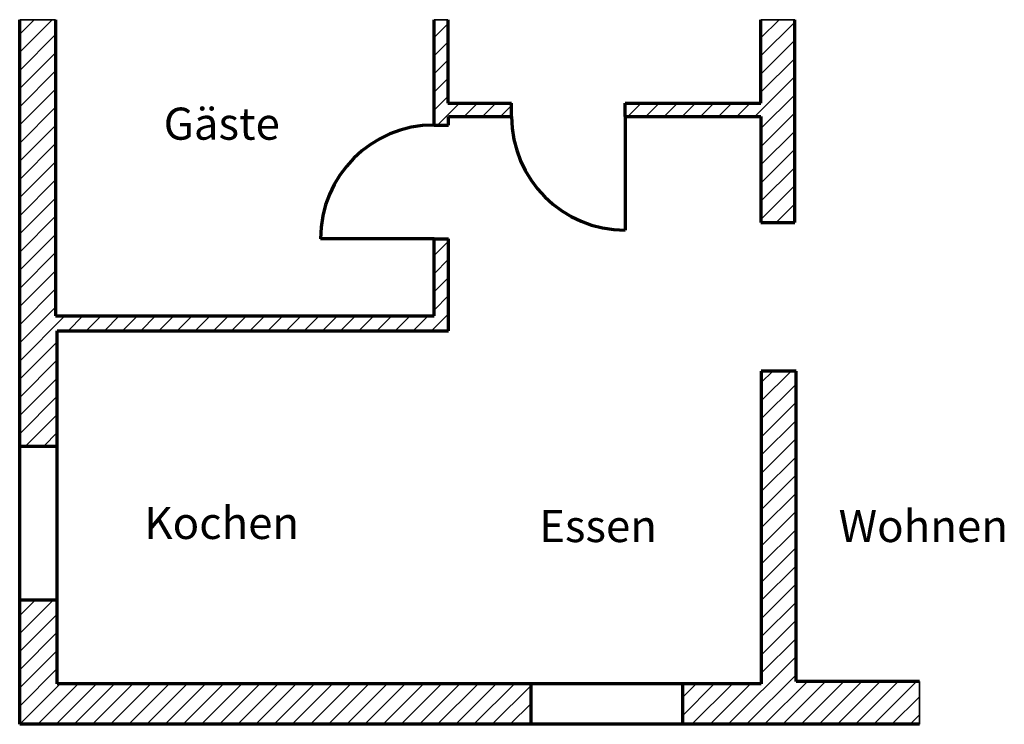
# Model space of a CAD drawing. Units: millimetres. Extents: x -2142 to 5521, y -3273 to 2212.
import ezdxf
from ezdxf.enums import TextEntityAlignment as Align

# ---------------------------------------------------------------- set-up
doc = ezdxf.new("R2010")
doc.units = ezdxf.units.MM
for name, color, linetype, lineweight in [('Hilfslinie', 3, 'Continuous', 35), ('Schraffuren', 9, 'Continuous', 35), ('Texte', 2, 'Continuous', 50), ('Voll-Linie-07', 7, 'Continuous', 70)]:
    doc.layers.add(name, color=color, linetype=linetype, lineweight=lineweight)
doc.styles.add('Sobo-CAD', font='romans.shx')

msp = doc.modelspace()

# ---------------------------------------------------------------- hatches: boundary and pattern name
at = {"layer": 'Schraffuren', "ltscale": 8}
h = msp.add_hatch(dxfattribs=at)
h.set_pattern_fill('ANSI31', color=256, scale=800)
h.set_pattern_definition([(45, (0, 0), (-70.7107, 70.7107), [])])
h.paths.add_polyline_path([(-1863.7, 2212.5), (-2142.1, 2212.5), (-2142.1, -1107), (-1850, -1107), (-1850, -210.1), (1196.3, -210.1), (1196.3, 507.5), (1083.5, 507.5), (1083.5, -93.9), (-1863.7, -93.9)])
h.paths.add_polyline_path([(1189.4, 2212.5), (1083.5, 2212.5), (1083.5, 1392.5), (1196.3, 1392.5), (1196.3, 1459.1), (1686.6, 1459.1), (1686.6, 1563.3), (1189.4, 1563.3)])
h.paths.add_polyline_path([(3890.6, 2212.5), (3627.4, 2212.5), (3627.4, 1563.3), (2571.6, 1563.3), (2571.6, 1459.1), (3627.4, 1459.1), (3627.4, 633.9), (3890.6, 633.9)])
h.paths.add_polyline_path([(3900.8, -522.7), (3629.2, -522.7), (3629.2, -2959), (3015.8, -2959), (3015.8, -3273.4), (4861, -3273.4), (4861, -2940.2), (3900.8, -2940.2)])
h.paths.add_polyline_path([(1835.2, -2959), (-1850, -2959), (-1850, -2303), (-2142.1, -2303), (-2142.1, -3273.4), (1835.2, -3273.4)])

# ---------------------------------------------------------------- linework, layer by layer
at = {"layer": 'Hilfslinie', "ltscale": 8}
for p, q in [((-2142.1, 2212.5), (-1863.7, 2212.5)), ((1083.5, 2212.5), (1189.4, 2212.5)), ((3627.4, 2212.5), (3890.6, 2212.5)), ((4861, -2940.2), (4861, -3273.4))]:
    msp.add_line(p, q, dxfattribs=at)
at = {"layer": 'Voll-Linie-07', "ltscale": 8}
for p, q in [((-2142.1, -3273.4), (-2142.1, 2212.5)), ((-1863.7, 2212.5), (-1863.7, -93.9)), ((1083.5, 1392.5), (1083.5, 2212.5)), ((1189.4, 2212.5), (1189.4, 1563.3)), ((3627.4, 1563.3), (3627.4, 2212.5)), ((3890.6, 633.9), (3890.6, 2212.5)), ((1189.4, 1563.3), (1686.6, 1563.3)), ((1686.6, 1459.1), (1686.6, 1563.3)), ((2571.6, 1459.1), (2571.6, 1563.3)), ((2571.6, 1563.3), (3627.4, 1563.3)), ((1196.3, 1392.5), (1196.3, 1459.1)), ((1196.3, 1459.1), (1686.6, 1459.1)), ((2571.6, 1459.1), (2571.6, 574.1)), ((2571.6, 1459.1), (3627.4, 1459.1)), ((3627.4, 1459.1), (3627.4, 633.9)), ((1083.5, 1392.5), (1196.3, 1392.5)), ((1083.5, 1392.5), (1083.5, 1392.5)), ((3627.4, 633.9), (3890.6, 633.9)), ((1083.5, 507.5), (198.5, 507.5)), ((198.5, 507.5), (198.5, 507.5)), ((1083.5, 507.5), (1196.3, 507.5)), ((1083.5, -93.9), (1083.5, 507.5)), ((1196.3, -210.1), (1196.3, 507.5)), ((-1863.7, -93.9), (1083.5, -93.9)), ((-1850, -2959), (-1850, -210.1)), ((-1850, -210.1), (1196.3, -210.1)), ((3900.8, -522.7), (3629.2, -522.7)), ((3629.2, -522.7), (3629.2, -2959)), ((3900.8, -2940.2), (3900.8, -522.7)), ((-2142.1, -1107), (-1850, -1107)), ((-2142.1, -2303), (-1850, -2303)), ((3629.2, -2959), (-1850, -2959)), ((1835.2, -2959), (1835.2, -3273.4)), ((3015.8, -2959), (3015.8, -3273.4)), ((4861, -2940.2), (3900.8, -2940.2)), ((4861, -3273.4), (-2142.1, -3273.4))]:
    msp.add_line(p, q, dxfattribs=at)
for centre, start, end in [((2571.6, 1459.1), 180, 270), ((1083.5, 507.5), 90, 180)]:
    msp.add_arc(centre, 885, start, end, dxfattribs=at)

# ---------------------------------------------------------------- texts
at = {"layer": 'Texte', "ltscale": 8, "style": 'Sobo-CAD'}
for s, p in [('Gäste', (-569.5, 1370.5)), ('Kochen', (-569.5, -1738)), ('Essen', (2359.5, -1762)), ('Wohnen', (4891, -1762))]:
    msp.add_text(s, height=250, dxfattribs=at).set_placement(p, align=Align.MIDDLE)

doc.saveas('drawing.dxf')
